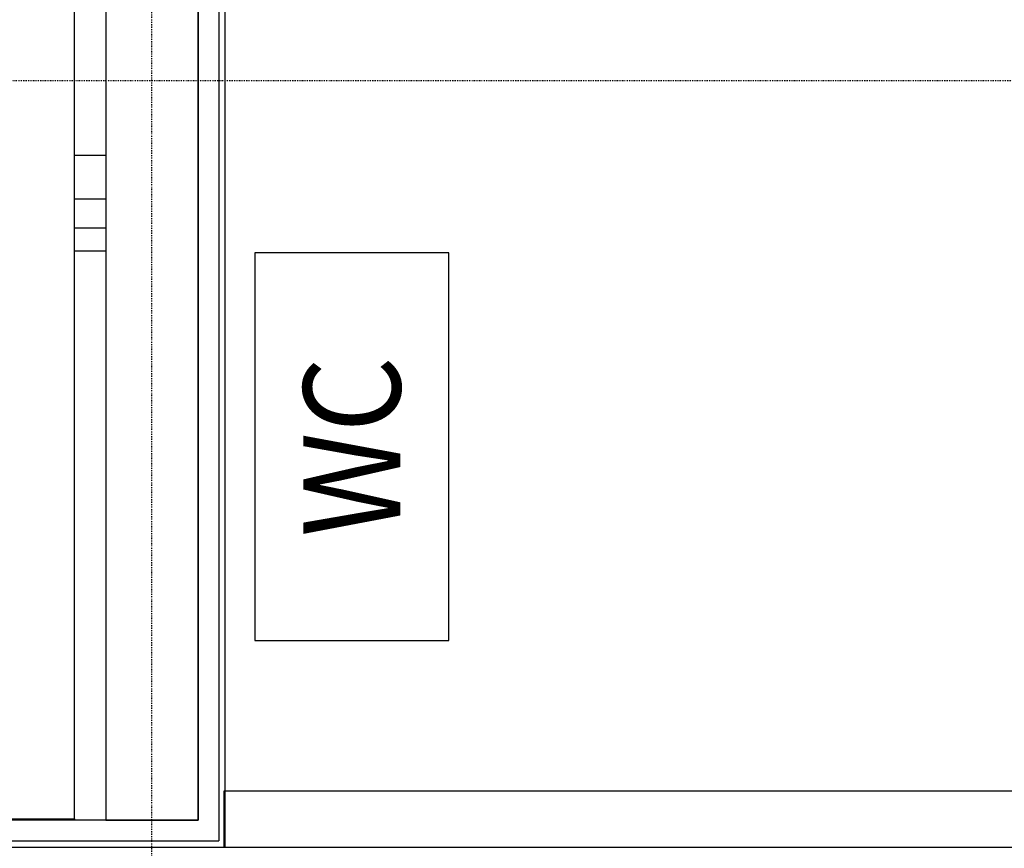
# Model space of a CAD drawing. Extents: x -2013 to 76814, y -13640 to 30471.
# Drawn here: x 36415 to 38446, y 12422 to 14131 of the extents above; entities that cross this region are included whole.
import ezdxf
from ezdxf.enums import TextEntityAlignment as Align

# ---------------------------------------------------------------- set-up
doc = ezdxf.new("R2010")
doc.units = 0
doc.linetypes.add('X-2387-2F$0$EDG-1DOT-2', pattern=[5, 2, -1.4, 0.2, -1.4])
for name, color, linetype in [('POW-CIRC', 6, 'CONTINUOUS'), ('SYM-050', 6, 'CONTINUOUS'), ('SYM-ATT', 2, 'CONTINUOUS'), ('SYM-TEXT', 7, 'CONTINUOUS'), ('X-2387-2F$0$A-DETL-MBND', 11, 'CONTINUOUS'), ('X-2387-2F$0$A-WALL', 8, 'CONTINUOUS'), ('X-2387-2F$0$S-GRID', 133, 'X-2387-2F$0$EDG-1DOT-2'), ('X-XREF', 7, 'CONTINUOUS')]:
    doc.layers.add(name, color=color, linetype=linetype)
doc.styles.add('EDG', font='edg.shx', dxfattribs={"width": 0.9})

# ---------------------------------------------------------------- blocks, each defined once
blk = doc.blocks.new('X-2387-2F')
at = {"layer": 'X-2387-2F$0$A-DETL-MBND'}
for p, q in [((36527.5, 13851.8), (36592.5, 13851.8)), ((36527.5, 13761.8), (36592.5, 13761.8)), ((36592.5, 13700.8), (36527.5, 13700.8)), ((36527.5, 13653.9), (36592.5, 13653.9))]:
    blk.add_line(p, q, dxfattribs=at)
at = {"layer": 'X-2387-2F$0$A-WALL'}
for p, q in [((36592.5, 20696.4), (36592.5, 12479.8)), ((36527.5, 12482.3), (36527.5, 20506.4)), ((36782.5, 12479.8), (36782.5, 19546.4)), ((36782.5, 19546.4), (36782.5, 12479.8)), ((36825.5, 19503.4), (36825.5, 12436.8)), ((36838.5, 12423.8), (36838.5, 19490.4)), ((41735.5, 12539.8), (36835.5, 12539.8)), ((36835.5, 12539.8), (36835.5, 12423.8)), ((36782.5, 12479.8), (32570.4, 12479.8)), ((36337.5, 12482.3), (36527.5, 12482.3)), ((36527.5, 12482.3), (36527.5, 12479.8)), ((36592.5, 12479.8), (36782.5, 12479.8)), ((32457.1, 12436.8), (36825.5, 12436.8)), ((32457.1, 12423.8), (36838.5, 12423.8)), ((36838.5, 12423.8), (41735.5, 12423.8))]:
    blk.add_line(p, q, dxfattribs=at)
at = {"layer": 'X-2387-2F$0$S-GRID'}
for p, q in [((36687.5, -13640.4), (36687.5, 21334.1)), ((-1388, 14005.8), (76814.4, 14005.8))]:
    blk.add_line(p, q, dxfattribs=at)
blk = doc.blocks.new('TXT-3R')
at = {"layer": 'SYM-050', "color": 0, "linetype": 'ByBlock'}
blk.add_lwpolyline([(-400, -200), (400, -200), (400, 200), (-400, 200)], close=True, dxfattribs=at)
at = {"layer": 'SYM-ATT', "linetype": 'ByBlock', "style": 'EDG', "width": 0.9}
for tag, p in [('CHAN', (-200, 600)), ('MOUNT', (-200, 300))]:
    blk.add_attdef(tag, p, '', height=200, dxfattribs=at)
at = {"layer": 'SYM-ATT', "color": 255, "linetype": 'ByBlock', "style": 'EDG', "width": 0.9}
for tag, flags in [('RATING', 3), ('EQUIP', 3), ('NAME', 3), ('ID', 9)]:
    blk.add_attdef(tag, (0, 0), '', height=200, dxfattribs=dict(at, flags=flags))
at = {"layer": 'SYM-TEXT', "color": 255, "linetype": 'ByBlock', "style": 'EDG', "width": 0.9, "flags": 3}
blk.add_attdef('TEXT', (0, 0), '', height=200, dxfattribs=at)
at = {"layer": 'SYM-TEXT', "color": 2, "linetype": 'ByBlock', "style": 'EDG', "width": 0.9}
blk.add_attdef('TYPE', text='', height=200, dxfattribs=at).set_placement((0, 0), align=Align.MIDDLE_CENTER)

msp = doc.modelspace()

# ---------------------------------------------------------------- block references
at = {"layer": 'POW-CIRC', "color": 6, "linetype": 'Continuous', "rotation": 90}
msp.add_blockref('TXT-3R', (37100, 13250), dxfattribs=at).add_auto_attribs({'TYPE': 'WC'})
at = {"layer": 'X-XREF'}
msp.add_blockref('X-2387-2F', (0, 0), dxfattribs=at)

doc.saveas('drawing.dxf')
